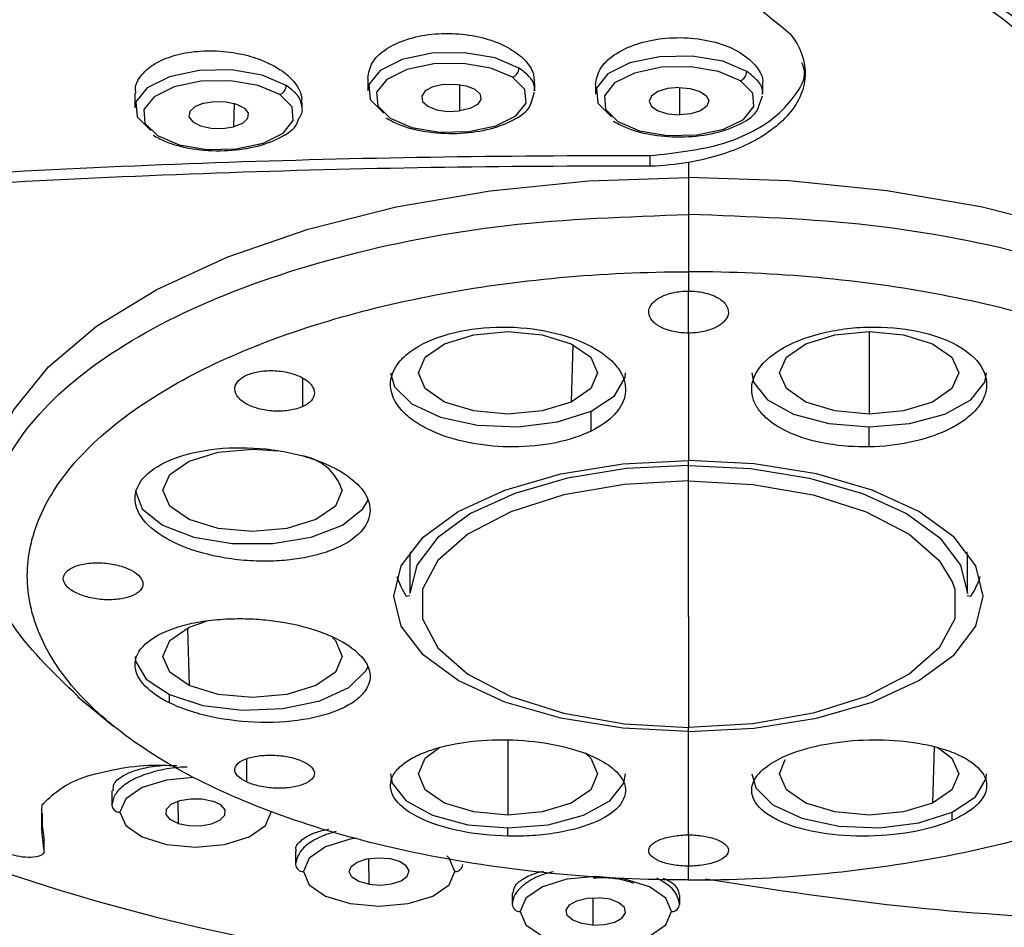
# Model space of a CAD drawing. Units: millimetres. Extents: x 2 to 208, y 2 to 295.
# Drawn here: x 71 to 76, y 202 to 206 of the extents above; entities that cross this region are included whole.
import ezdxf

# ---------------------------------------------------------------- set-up
doc = ezdxf.new("R2010")
doc.units = ezdxf.units.MM

msp = doc.modelspace()

# ---------------------------------------------------------------- linework, layer by layer
at = {"color": 7, "linetype": 'Continuous', "lineweight": 25}
for p, q in [((72.5797, 206.1694), (72.5797, 206.107)), ((73.0413, 206.1378), (73.0399, 206.005)), ((73.4016, 206.0515), (73.4182, 206.0989)), ((73.4197, 206.107), (73.4197, 206.1452)), ((73.7237, 206.1371), (73.7237, 206.0899)), ((74.1454, 206.1234), (74.1453, 205.9854)), ((74.5637, 206.0897), (74.5637, 206.1361)), ((71.4108, 206.0947), (71.4108, 206.0202)), ((72.2508, 206.0202), (72.2508, 206.0477)), ((74.5456, 206.0344), (74.562, 206.0812)), ((71.9089, 206.0436), (71.9065, 205.9251)), ((73.9983, 205.7274), (73.9983, 205.7808)), ((74.1911, 205.6701), (74.1911, 205.4849)), ((74.1911, 205.4849), (74.1911, 205.1972)), ((74.1911, 204.8893), (74.1911, 205.1005)), ((75.098, 204.8964), (75.098, 204.4824)), ((73.6105, 204.8319), (73.6023, 204.543)), ((72.2536, 204.5201), (72.2536, 204.6631)), ((73.7013, 204.3971), (73.7013, 204.4975)), ((75.098, 204.3176), (75.098, 204.418)), ((74.1911, 204.2247), (74.1911, 204.2491)), ((74.1911, 204.147), (74.1911, 204.2247)), ((74.1911, 203.4656), (74.1911, 204.147)), ((72.7923, 203.7908), (72.7911, 203.7636)), ((75.5911, 203.7636), (75.5898, 203.7908)), ((72.7911, 203.7636), (72.7911, 203.5807)), ((75.5911, 203.5807), (75.5911, 203.7636)), ((72.7734, 203.5681), (72.7912, 203.5715)), ((75.5909, 203.5715), (75.6088, 203.5681)), ((74.1911, 203.4656), (74.1911, 202.9084)), ((71.6751, 203.4074), (71.6833, 203.1185)), ((71.1215, 203.0634), (71.3035, 202.9152)), ((71.5843, 203.0316), (71.5843, 203.0729)), ((74.1911, 202.9366), (74.1911, 202.9042)), ((74.1911, 202.8874), (74.1911, 202.9084)), ((73.2841, 202.8459), (73.2841, 202.4677)), ((75.4242, 202.8094), (75.4162, 202.5284)), ((71.9708, 202.7502), (71.9708, 202.6345)), ((71.2955, 202.5891), (71.2955, 202.5177)), ((71.6261, 202.5376), (71.6287, 202.4259)), ((75.5152, 202.4416), (75.5152, 202.4828)), ((73.2841, 202.3621), (73.2841, 202.4033)), ((70.9553, 202.2868), (70.9553, 202.3406)), ((70.9555, 202.2848), (70.9555, 202.3406)), ((74.1911, 202.3683), (74.1911, 202.2114)), ((72.2173, 202.2861), (72.2173, 202.2202)), ((72.583, 202.249), (72.5848, 202.12)), ((73.3057, 202.0755), (73.3057, 202.0194)), ((73.7102, 202.0525), (73.7107, 201.9152)), ((74.1457, 202.0659), (74.1457, 202.0194))]:
    msp.add_line(p, q, dxfattribs=at)
at = {"color": 7, "linetype": 'Continuous', "lineweight": 25, "flags": 128}
for points in [[(73.3395, 206.2206), (73.2191, 206.2718), (73.0654, 206.2979), (72.9016, 206.2949), (72.7528, 206.2634), (72.6416, 206.208), (72.5848, 206.1373), (72.5913, 206.0619), (72.6599, 205.9935)], [(74.4834, 206.2035), (74.3631, 206.2546), (74.2094, 206.2807), (74.0456, 206.2778), (73.8968, 206.2462), (73.7855, 206.1909), (73.7288, 206.1201), (73.7353, 206.0448), (73.8039, 205.9763)], [(72.1706, 206.1337), (72.0503, 206.1849), (71.8965, 206.211), (71.7328, 206.208), (71.584, 206.1765), (71.4727, 206.1211), (71.416, 206.0504), (71.4224, 205.975), (71.491, 205.9066)], [(73.3071, 206.1743), (73.1982, 206.2206), (73.0591, 206.2442), (72.911, 206.2415), (72.7763, 206.213), (72.6757, 206.1629), (72.6243, 206.0989), (72.6302, 206.0307), (72.6922, 205.9688)], [(74.4511, 206.1571), (74.3422, 206.2034), (74.2031, 206.2271), (74.0549, 206.2244), (73.9203, 206.1958), (73.8197, 206.1457), (73.7683, 206.0817), (73.7742, 206.0136), (73.8362, 205.9516)], [(72.1383, 206.0874), (72.0294, 206.1337), (71.8903, 206.1573), (71.7421, 206.1546), (71.6075, 206.1261), (71.5068, 206.076), (71.4555, 206.012), (71.4613, 205.9438), (71.5234, 205.8819)], [(72.6922, 205.9688), (72.8011, 205.9225), (72.9402, 205.8989), (73.0884, 205.9015), (73.223, 205.9301), (73.3237, 205.9802), (73.375, 206.0442), (73.3692, 206.1123), (73.3071, 206.1743)], [(73.8362, 205.9516), (73.9451, 205.9053), (74.0842, 205.8817), (74.2324, 205.8844), (74.367, 205.913), (74.4677, 205.963), (74.519, 206.027), (74.5132, 206.0952), (74.4511, 206.1571)], [(72.9595, 206.138), (72.9072, 206.1259), (72.8691, 206.1055), (72.8508, 206.0799), (72.8552, 206.053), (72.8815, 206.029), (72.9259, 206.0114), (72.9815, 206.003), (73.0399, 206.005)], [(72.9595, 206.138), (73.0178, 206.14), (73.0734, 206.1316), (73.1178, 206.1141), (73.1442, 206.09), (73.1486, 206.0632), (73.1303, 206.0376), (73.0921, 206.0172), (73.0399, 206.005)], [(74.142, 206.1234), (74.0847, 206.1178), (74.0364, 206.1026), (74.0044, 206.0801), (73.9937, 206.0536), (74.0057, 206.0273), (74.0388, 206.0051), (74.0878, 205.9903), (74.1453, 205.9854)], [(74.142, 206.1234), (74.1995, 206.1184), (74.2485, 206.1037), (74.2816, 206.0815), (74.2936, 206.0552), (74.2829, 206.0287), (74.2509, 206.0061), (74.2026, 205.9909), (74.1453, 205.9854)], [(71.5234, 205.8819), (71.6323, 205.8356), (71.7714, 205.812), (71.9195, 205.8147), (72.0542, 205.8432), (72.1548, 205.8933), (72.2062, 205.9573), (72.2003, 206.0254), (72.1383, 206.0874)], [(71.7552, 206.0442), (71.8105, 206.053), (71.8689, 206.0514), (71.9215, 206.0396), (71.9604, 206.0194), (71.9795, 205.994), (71.9759, 205.9671), (71.9503, 205.9429), (71.9065, 205.9251)], [(71.7552, 206.0442), (71.7114, 206.0264), (71.6858, 206.0022), (71.6822, 205.9753), (71.7013, 205.9498), (71.7401, 205.9297), (71.7928, 205.9179), (71.8512, 205.9163), (71.9065, 205.9251)], [(70.6575, 204.0148), (70.657, 204.0442), (70.6929, 204.2756), (70.8001, 204.5023), (70.9763, 204.7196), (71.218, 204.9232), (71.5202, 205.1089), (71.8767, 205.273), (72.2804, 205.412), (72.723, 205.5231), (73.1954, 205.6042), (73.6881, 205.6535), (74.1911, 205.6701)], [(77.7246, 204.0148), (77.7252, 204.0442), (77.6892, 204.2756), (77.582, 204.5023), (77.4058, 204.7196), (77.1642, 204.9232), (76.862, 205.1089), (76.5054, 205.273), (76.1018, 205.412), (75.6592, 205.5231), (75.1868, 205.6042), (74.694, 205.6535), (74.1911, 205.6701)], [(72.9659, 204.8358), (73.1119, 204.8807), (73.2841, 204.8964), (73.4563, 204.8807), (73.6023, 204.8358), (73.6999, 204.7686), (73.7341, 204.6894), (73.6999, 204.6102), (73.6023, 204.543)], [(75.098, 204.4824), (74.9258, 204.4981), (74.7798, 204.543), (74.6823, 204.6102), (74.648, 204.6894), (74.6823, 204.7686), (74.7798, 204.8358), (74.9258, 204.8807), (75.098, 204.8964)], [(75.098, 204.8964), (75.2702, 204.8807), (75.4162, 204.8358), (75.5138, 204.7686), (75.548, 204.6894), (75.5138, 204.6102), (75.4162, 204.543), (75.2702, 204.4981), (75.098, 204.4824)], [(73.6023, 204.543), (73.4563, 204.4981), (73.2841, 204.4824), (73.1119, 204.4981), (72.9659, 204.543), (72.8684, 204.6102), (72.8341, 204.6894), (72.8684, 204.7686), (72.9659, 204.8358)], [(72.6941, 204.6894), (72.7142, 204.6191), (72.8008, 204.5337), (72.9457, 204.4671), (73.1314, 204.4272), (73.3355, 204.419), (73.5335, 204.4434), (73.7013, 204.4975)], [(73.7013, 204.4975), (73.8188, 204.5747), (73.8719, 204.6657), (73.8741, 204.6894)], [(74.508, 204.6894), (74.517, 204.6423), (74.5871, 204.5537), (74.7188, 204.4815), (74.8962, 204.4343), (75.098, 204.418)], [(75.098, 204.418), (75.2998, 204.4343), (75.4773, 204.4815), (75.609, 204.5537), (75.6791, 204.6423), (75.688, 204.6894)], [(71.5515, 204.0993), (71.5857, 204.1785), (71.6833, 204.2457), (71.8293, 204.2906), (72.0015, 204.3063), (72.1322, 204.2974)], [(74.1911, 202.8874), (73.8617, 202.9045), (73.5489, 202.9548), (73.2683, 203.0359), (73.034, 203.1438), (72.8576, 203.2729), (72.7482, 203.4168), (72.7111, 203.5683), (72.7482, 203.7198), (72.8576, 203.8637), (73.034, 203.9928), (73.2683, 204.1006), (73.5489, 204.1817), (73.8617, 204.2321), (74.1911, 204.2491)], [(74.1911, 204.2247), (73.8795, 204.2086), (73.5836, 204.1609), (73.3182, 204.0842), (73.0965, 203.9822), (72.9297, 203.8601), (72.8262, 203.724), (72.7911, 203.5807)], [(74.1911, 202.8874), (74.5204, 202.9045), (74.8332, 202.9548), (75.1138, 203.0359), (75.3482, 203.1438), (75.5245, 203.2729), (75.634, 203.4168), (75.6711, 203.5683), (75.634, 203.7198), (75.5245, 203.8637), (75.3482, 203.9928), (75.1138, 204.1006), (74.8332, 204.1817), (74.5204, 204.2321), (74.1911, 204.2491)], [(74.1911, 204.2247), (74.5026, 204.2086), (74.7985, 204.1609), (75.064, 204.0842), (75.2856, 203.9822), (75.4524, 203.8601), (75.556, 203.724), (75.5911, 203.5807)], [(74.1911, 204.147), (73.8689, 204.129), (73.5655, 204.0761), (73.2984, 203.9912), (73.0832, 203.8795), (72.9323, 203.7473), (72.8547, 203.6023), (72.8547, 203.453), (72.9323, 203.3081), (73.0832, 203.1759), (73.2984, 203.0641), (73.5655, 202.9793), (73.8689, 202.9264), (74.1911, 202.9084)], [(74.1911, 204.147), (74.5132, 204.129), (74.8167, 204.0761), (75.0838, 203.9912), (75.299, 203.8795), (75.4498, 203.7473), (75.5152, 203.6393)], [(71.4115, 204.0993), (71.4471, 204.0065), (71.5495, 203.9249), (71.7065, 203.8643), (71.899, 203.832), (72.1039, 203.832), (72.2965, 203.8643), (72.4534, 203.9249), (72.5559, 204.0065), (72.5814, 204.0495)], [(72.4515, 204.0993), (72.4172, 204.0201), (72.3197, 203.9529), (72.1737, 203.9081), (72.0015, 203.8923), (71.8293, 203.9081), (71.6833, 203.9529), (71.5857, 204.0201), (71.5515, 204.0993)], [(75.5152, 203.6393), (75.5275, 203.6023), (75.5275, 203.453), (75.4498, 203.3081), (75.299, 203.1759), (75.0838, 203.0641), (74.8167, 202.9793), (74.5132, 202.9264), (74.1911, 202.9084)], [(71.6833, 203.1185), (71.5857, 203.1856), (71.5515, 203.2648), (71.5857, 203.3441), (71.6833, 203.4112), (71.7704, 203.4425)], [(72.4025, 203.3588), (72.4172, 203.3441), (72.4515, 203.2648), (72.4172, 203.1856), (72.3197, 203.1185), (72.1737, 203.0736), (72.0015, 203.0578), (71.8293, 203.0736), (71.6833, 203.1185)], [(71.4115, 203.2648), (71.4137, 203.2412), (71.4668, 203.1501), (71.5843, 203.0729)], [(71.5843, 203.0729), (71.7521, 203.0188), (71.9501, 202.9944), (72.1542, 203.0027), (72.3399, 203.0425), (72.4848, 203.1092), (72.5714, 203.1946), (72.5818, 203.2158)], [(73.2841, 202.4677), (73.1119, 202.4835), (72.9659, 202.5284), (72.8684, 202.5955), (72.8341, 202.6748), (72.8684, 202.754), (72.9427, 202.8096)], [(75.4431, 202.8076), (75.5138, 202.754), (75.548, 202.6748), (75.5138, 202.5955), (75.4162, 202.5284)], [(73.6712, 202.7804), (73.6999, 202.754), (73.7341, 202.6748), (73.6999, 202.5955), (73.6023, 202.5284), (73.4563, 202.4835), (73.2841, 202.4677)], [(75.4162, 202.5284), (75.2702, 202.4835), (75.098, 202.4677), (74.9258, 202.4835), (74.7798, 202.5284), (74.6823, 202.5955), (74.648, 202.6748), (74.6763, 202.747)], [(71.7039, 202.6569), (71.5701, 202.6437), (71.4468, 202.6058), (71.3644, 202.5491), (71.3355, 202.4822)], [(72.6941, 202.6748), (72.7031, 202.6276), (72.7732, 202.5391), (72.9049, 202.4668), (73.0823, 202.4197), (73.2841, 202.4033)], [(73.2841, 202.4033), (73.4859, 202.4197), (73.6634, 202.4668), (73.7951, 202.5391), (73.8652, 202.6276), (73.8741, 202.6748)], [(74.508, 202.6748), (74.5281, 202.6045), (74.6147, 202.5191), (74.7596, 202.4524), (74.9453, 202.4126), (75.1495, 202.4044), (75.3474, 202.4288), (75.5152, 202.4828)], [(75.5152, 202.4828), (75.6328, 202.5601), (75.6858, 202.6511), (75.688, 202.6748)], [(71.6287, 202.4259), (71.5885, 202.4455), (71.5676, 202.4706), (71.5693, 202.4975), (71.5932, 202.5221), (71.6357, 202.5406), (71.6904, 202.5502), (71.7489, 202.5494), (71.8023, 202.5384)], [(71.6287, 202.4259), (71.6821, 202.4149), (71.7406, 202.4141), (71.7953, 202.4237), (71.8378, 202.4422), (71.8618, 202.4668), (71.8634, 202.4937), (71.8425, 202.5189), (71.8023, 202.5384)], [(71.3355, 202.4822), (71.3644, 202.4153), (71.4468, 202.3586), (71.5701, 202.3207), (71.7155, 202.3074), (71.8609, 202.3207), (71.9842, 202.3586), (72.0666, 202.4153), (72.0955, 202.4822)], [(72.5238, 202.3515), (72.4919, 202.3462), (72.3686, 202.3083), (72.2862, 202.2516), (72.2573, 202.1847)], [(72.5848, 202.12), (72.5351, 202.1342), (72.5008, 202.156), (72.4874, 202.1822), (72.4967, 202.2088), (72.5275, 202.2317), (72.575, 202.2474), (72.6319, 202.2536), (72.6897, 202.2493)], [(72.5848, 202.12), (72.6426, 202.1157), (72.6996, 202.1219), (72.7471, 202.1376), (72.7778, 202.1605), (72.7872, 202.1871), (72.7737, 202.2133), (72.7395, 202.2352), (72.6897, 202.2493)], [(73.0173, 202.1847), (72.9883, 202.2516), (72.9768, 202.2631)], [(72.2573, 202.1847), (72.2862, 202.1178), (72.3686, 202.061), (72.4919, 202.0231), (72.6373, 202.0098), (72.7827, 202.0231), (72.906, 202.061), (72.9883, 202.1178), (73.0173, 202.1847)], [(74.1057, 201.9839), (74.0767, 202.0508), (73.9944, 202.1075), (73.8711, 202.1454), (73.7257, 202.1587), (73.5802, 202.1454), (73.457, 202.1075), (73.3746, 202.0508), (73.3457, 201.9839)], [(73.7107, 201.9152), (73.6548, 201.9231), (73.6096, 201.9402), (73.5821, 201.9639), (73.5764, 201.9907), (73.5935, 202.0165), (73.6307, 202.0373), (73.6823, 202.0499), (73.7406, 202.0525)], [(73.7107, 201.9152), (73.769, 201.9178), (73.8206, 201.9305), (73.8578, 201.9512), (73.8749, 201.977), (73.8693, 202.0038), (73.8417, 202.0276), (73.7966, 202.0447), (73.7406, 202.0525)], [(73.3457, 201.9839), (73.3746, 201.917), (73.457, 201.8603), (73.5802, 201.8224), (73.7257, 201.809), (73.8711, 201.8224), (73.9944, 201.8603), (74.0767, 201.917), (74.1057, 201.9839)]]:
    msp.add_lwpolyline(points, dxfattribs=at)
at = {"color": 7, "linetype": 'Continuous', "lineweight": 25}
for centre, radius, start, end in [((73.2884, 206.2218), 0.051, 291.4467, 358.6885), ((74.4324, 206.2046), 0.051, 291.4467, 358.6885), ((72.1196, 206.1349), 0.051, 291.4467, 358.6885), ((72.208, 204.0205), 0.2559, 17.9308, 82.2257), ((73.0986, 203.7846), 0.3906, 197.6824, 213.6474), ((75.2836, 203.7846), 0.3906, 326.3526, 342.3176), ((73.9433, 211.5801), 9.9254, 245.13703, 271.43075), ((71.3334, 202.5201), 0.038, 183.6003, 273.1962), ((72.2552, 202.2226), 0.038, 183.6003, 273.1962), ((73.0194, 202.2226), 0.038, 266.8038, 356.3997), ((73.3435, 202.0218), 0.038, 183.6003, 273.1962), ((74.1078, 202.0218), 0.038, 266.8038, 356.3997)]:
    msp.add_arc(centre, radius, start, end, dxfattribs=at)
for points, knots in [([(75.9431, 211.0527), (75.4576, 211.0795), (74.4864, 211.133), (73.0167, 211.1015), (71.5691, 210.9884), (70.1659, 210.7876), (68.8316, 210.5047), (67.5891, 210.144), (66.4595, 209.7118), (65.4621, 209.2155), (64.6142, 208.6635), (63.9301, 208.0653), (63.4216, 207.4312), (63.0973, 206.772), (62.9629, 206.0989), (63.0206, 205.4235), (63.2694, 204.7574), (63.705, 204.1118), (64.3205, 203.4982), (65.103, 202.9256), (66.0482, 202.4096), (66.8857, 202.0354), (67.4408, 201.8608), (67.5925, 201.8131)], [0, 0, 0, 0, 0.0490775, 0.0981549, 0.1472324, 0.1963099, 0.2453873, 0.2944648, 0.3435422, 0.3926197, 0.4416972, 0.4907746, 0.5398521, 0.5889296, 0.638007, 0.6870845, 0.736162, 0.7852394, 0.8343169, 0.8833944, 0.9324718, 0.9815493, 1, 1, 1, 1]), ([(75.1234, 207.1269), (74.7347, 207.1449), (73.9572, 207.1809), (72.7903, 207.1009), (71.6799, 206.9252), (70.6653, 206.6513), (69.7863, 206.292), (69.0766, 205.8607), (68.5635, 205.374), (68.2663, 204.8504), (68.1982, 204.3108), (68.355, 203.7733), (68.7564, 203.2684), (69.1193, 202.9357), (69.3888, 202.7971), (69.3986, 202.7921)], [0, 0, 0, 0, 0.083073, 0.166145, 0.249218, 0.332291, 0.415363, 0.498436, 0.581508, 0.664581, 0.747654, 0.830726, 0.913799, 0.996872, 1, 1, 1, 1]), ([(75.1234, 207.1269), (75.5052, 207.0888), (76.2688, 207.0125), (77.3248, 206.7705), (78.2629, 206.4456), (79.0439, 206.0408), (79.6385, 205.5742), (80.024, 205.063), (80.1841, 204.5274), (80.1187, 203.9861), (79.8074, 203.4675), (79.4805, 203.1085), (79.21, 202.9476), (79.1779, 202.9286)], [0, 0, 0, 0, 0.098673, 0.197345, 0.296018, 0.39469, 0.493363, 0.592035, 0.690708, 0.78938, 0.888053, 0.986725, 1, 1, 1, 1]), ([(75.4414, 206.7644), (75.5836, 206.6611), (75.7143, 206.5626), (75.9569, 206.3736), (76.0691, 206.2829), (76.3856, 206.0184), (76.5703, 205.8519), (76.9088, 205.5241), (77.0626, 205.3627), (77.3465, 205.037), (77.4761, 204.873), (77.5919, 204.7085)], [0, 0, 0, 0, 0.125, 0.125, 0.25, 0.25, 0.5, 0.5, 0.75, 0.75, 1, 1, 1, 1]), ([(77.5919, 204.6551), (77.4763, 204.8193), (77.3467, 204.9832), (77.0633, 205.3085), (76.9098, 205.4697), (76.5716, 205.7972), (76.387, 205.9636), (76.0704, 206.2283), (75.958, 206.3191), (75.715, 206.5084), (75.584, 206.6071), (75.4414, 206.7107)], [0, 0, 0, 0, 0.25, 0.25, 0.5, 0.5, 0.75, 0.75, 0.875, 0.875, 1, 1, 1, 1]), ([(72.5802, 206.1694), (72.5848, 206.1966), (72.5934, 206.2473), (72.6613, 206.3137), (72.7579, 206.3632), (72.8834, 206.3925), (73.0208, 206.3975), (73.1563, 206.3772), (73.2757, 206.334), (73.3633, 206.2724), (73.4135, 206.2064), (73.4152, 206.1635), (73.4159, 206.1451)], [0, 0, 0, 0, 0.110512, 0.205692, 0.30893, 0.411967, 0.514946, 0.618009, 0.722398, 0.826104, 0.925417, 1, 1, 1, 1]), ([(74.7014, 206.3934), (74.7545, 206.3269), (74.7806, 206.2537), (74.7749, 206.1448), (74.7654, 206.1084), (74.7336, 206.0401), (74.7112, 206.008), (74.6582, 205.9498), (74.6275, 205.9236), (74.5591, 205.8756), (74.5211, 205.8539), (74.3972, 205.7956), (74.3001, 205.7653), (74.1911, 205.7466)], [0, 0, 0, 0, 0.25, 0.25, 0.375, 0.375, 0.5, 0.5, 0.625, 0.625, 0.75, 0.75, 1, 1, 1, 1]), ([(73.7239, 206.137), (73.7285, 206.1636), (73.7376, 206.2174), (73.8126, 206.29), (73.9235, 206.344), (74.0601, 206.3734), (74.205, 206.3755), (74.3413, 206.3503), (74.4592, 206.2998), (74.5358, 206.2304), (74.5688, 206.1706), (74.5617, 206.1401), (74.5609, 206.1363)], [0, 0, 0, 0, 0.107733, 0.217994, 0.331383, 0.436891, 0.54493, 0.655068, 0.757507, 0.874886, 0.984266, 1, 1, 1, 1]), ([(71.4158, 206.0949), (71.4144, 206.1029), (71.4089, 206.1325), (71.435, 206.1775), (71.4854, 206.2302), (71.5648, 206.273), (71.6765, 206.3026), (71.8051, 206.3111), (71.9323, 206.2971), (72.0539, 206.2618), (72.164, 206.2037), (72.2236, 206.1404), (72.2426, 206.0951), (72.2501, 206.0711), (72.2476, 206.0569), (72.246, 206.0478)], [0, 0, 0, 0, 0.032628, 0.120832, 0.190119, 0.284733, 0.381055, 0.479219, 0.579355, 0.667598, 0.776162, 0.902933, 0.941083, 0.962167, 1, 1, 1, 1]), ([(73.9983, 205.7808), (74.1251, 205.7947), (74.3754, 205.8221), (74.618, 205.9539), (74.7307, 206.0858), (74.7871, 206.1782), (74.7661, 206.2328), (74.7606, 206.2472)], [0, 0, 0, 0, 0.305699, 0.603564, 0.765145, 0.937949, 1, 1, 1, 1]), ([(73.4165, 206.107), (73.417, 206.1155), (73.4184, 206.14), (73.3939, 206.1798), (73.3576, 206.207), (73.3395, 206.2206)], [0, 0, 0, 0, 0.210376, 0.605188, 1, 1, 1, 1]), ([(74.5606, 206.0898), (74.5615, 206.0943), (74.5659, 206.1167), (74.5431, 206.1572), (74.5033, 206.1881), (74.4834, 206.2035)], [0, 0, 0, 0, 0.113734, 0.556866, 1, 1, 1, 1]), ([(72.2501, 206.0201), (72.248, 206.0366), (72.2431, 206.0773), (72.1977, 206.1126), (72.1706, 206.1337)], [0, 0, 0, 0, 0.40384, 1, 1, 1, 1]), ([(72.6708, 205.9705), (72.6898, 205.9599), (72.7447, 205.9295), (72.8664, 205.8977), (73.0265, 205.8878), (73.1838, 205.9071), (73.3119, 205.9549), (73.3877, 206.005), (73.3995, 206.0445), (73.4016, 206.0515)], [0, 0, 0, 0, 0.092375, 0.266493, 0.439254, 0.609627, 0.781834, 0.961293, 1, 1, 1, 1]), ([(72.2328, 205.9646), (72.244, 205.9817), (72.256, 206), (72.25, 206.0186), (72.2496, 206.0199)], [0, 0, 0, 0, 0.929996, 1, 1, 1, 1]), ([(73.8148, 205.9534), (73.8338, 205.9428), (73.8887, 205.9123), (74.0104, 205.8806), (74.1705, 205.8706), (74.3278, 205.89), (74.4559, 205.9378), (74.5317, 205.9879), (74.5435, 206.0274), (74.5456, 206.0344)], [0, 0, 0, 0, 0.092375, 0.266493, 0.439254, 0.609627, 0.781834, 0.961293, 1, 1, 1, 1]), ([(71.502, 205.8836), (71.521, 205.873), (71.5758, 205.8426), (71.6975, 205.8108), (71.8577, 205.8009), (72.015, 205.8202), (72.1431, 205.868), (72.2189, 205.9181), (72.2307, 205.9576), (72.2328, 205.9646)], [0, 0, 0, 0, 0.092375, 0.266493, 0.439254, 0.609627, 0.781834, 0.961293, 1, 1, 1, 1]), ([(69.5054, 205.6162), (69.7218, 205.6328), (69.9299, 205.6475), (70.3316, 205.6738), (70.5255, 205.6855), (71.0944, 205.7169), (71.4563, 205.7331), (72.1748, 205.7586), (72.5317, 205.7678), (73.2575, 205.7796), (73.6258, 205.782), (73.9983, 205.7808)], [0, 0, 0, 0, 0.125, 0.125, 0.25, 0.25, 0.5, 0.5, 0.75, 0.75, 1, 1, 1, 1]), ([(73.9983, 205.7274), (73.627, 205.7286), (73.2591, 205.7262), (72.535, 205.7145), (72.1788, 205.7052), (71.4611, 205.6798), (71.0993, 205.6636), (70.5295, 205.6321), (70.335, 205.6204), (69.9321, 205.5939), (69.7231, 205.5791), (69.5054, 205.5624)], [0, 0, 0, 0, 0.25, 0.25, 0.5, 0.5, 0.75, 0.75, 0.875, 0.875, 1, 1, 1, 1]), ([(71.126, 203.063), (70.9966, 203.1872), (70.7338, 203.4395), (70.6263, 203.8629), (70.7444, 204.2872), (71.1017, 204.6831), (71.6684, 205.023), (72.4073, 205.2827), (73.2677, 205.4525), (73.8833, 205.4741), (74.1911, 205.4849)], [0, 0, 0, 0, 0.121692, 0.247159, 0.372626, 0.498109, 0.623579, 0.749045, 0.874523, 1, 1, 1, 1]), ([(77.2562, 203.063), (77.3855, 203.1872), (77.6483, 203.4395), (77.7558, 203.8629), (77.6377, 204.2872), (77.2804, 204.6831), (76.7137, 205.023), (75.9748, 205.2827), (75.1144, 205.4525), (74.4989, 205.4741), (74.1911, 205.4849)], [0, 0, 0, 0, 0.1216916, 0.2471587, 0.3726259, 0.4981089, 0.6235794, 0.7490449, 0.8745235, 1, 1, 1, 1]), ([(74.1911, 202.1418), (73.9744, 202.1418), (73.7566, 202.1516), (73.3296, 202.1907), (73.1211, 202.2198), (72.7209, 202.2961), (72.5282, 202.3435), (72.1642, 202.4553), (71.9957, 202.519), (71.69, 202.6596), (71.5517, 202.7371), (71.3087, 202.9044), (71.2059, 202.993), (71.0404, 203.1768), (70.977, 203.2728), (70.8917, 203.4701), (70.8703, 203.57), (70.8703, 203.769), (70.8917, 203.8688), (70.977, 204.0662), (71.0404, 204.1622), (71.2059, 204.346), (71.3087, 204.4345), (71.5517, 204.6018), (71.69, 204.6794), (71.9957, 204.82), (72.1642, 204.8836), (72.5282, 204.9955), (72.7209, 205.0429), (73.1211, 205.1192), (73.3296, 205.1483), (73.7566, 205.1873), (73.9744, 205.1972), (74.1911, 205.1972)], [0, 0, 0, 0, 0.0625, 0.0625, 0.125, 0.125, 0.1875, 0.1875, 0.25, 0.25, 0.3125, 0.3125, 0.375, 0.375, 0.4375, 0.4375, 0.5, 0.5, 0.5625, 0.5625, 0.625, 0.625, 0.6875, 0.6875, 0.75, 0.75, 0.8125, 0.8125, 0.875, 0.875, 0.9375, 0.9375, 1, 1, 1, 1]), ([(74.1911, 202.1418), (74.4078, 202.1418), (74.6256, 202.1516), (75.0525, 202.1907), (75.261, 202.2198), (75.6612, 202.2961), (75.8539, 202.3435), (76.2179, 202.4553), (76.3865, 202.519), (76.6921, 202.6596), (76.8305, 202.7371), (77.0735, 202.9044), (77.1763, 202.993), (77.3418, 203.1768), (77.4051, 203.2728), (77.4904, 203.4701), (77.5118, 203.57), (77.5118, 203.769), (77.4904, 203.8688), (77.4051, 204.0662), (77.3418, 204.1622), (77.1763, 204.346), (77.0735, 204.4345), (76.8305, 204.6018), (76.6921, 204.6794), (76.3865, 204.82), (76.2179, 204.8836), (75.8539, 204.9955), (75.6612, 205.0429), (75.261, 205.1192), (75.0525, 205.1483), (74.6256, 205.1873), (74.4078, 205.1972), (74.1911, 205.1972)], [0, 0, 0, 0, 0.0625, 0.0625, 0.125, 0.125, 0.1875, 0.1875, 0.25, 0.25, 0.3125, 0.3125, 0.375, 0.375, 0.4375, 0.4375, 0.5, 0.5, 0.5625, 0.5625, 0.625, 0.625, 0.6875, 0.6875, 0.75, 0.75, 0.8125, 0.8125, 0.875, 0.875, 0.9375, 0.9375, 1, 1, 1, 1]), ([(74.1911, 204.8893), (74.1648, 204.8893), (74.1387, 204.8921), (74.0914, 204.9024), (74.0697, 204.91), (74.0337, 204.9284), (74.019, 204.9395), (73.9982, 204.964), (73.992, 204.9777), (73.9904, 205.0056), (73.995, 205.02), (74.0143, 205.0462), (74.0291, 205.0584), (74.0661, 205.0785), (74.0888, 205.0867), (74.1377, 205.0976), (74.1646, 205.1005), (74.1911, 205.1005)], [0, 0, 0, 0, 0.125, 0.125, 0.25, 0.25, 0.375, 0.375, 0.5, 0.5, 0.625, 0.625, 0.75, 0.75, 0.875, 0.875, 1, 1, 1, 1]), ([(74.1911, 205.1005), (74.2176, 205.1005), (74.2444, 205.0976), (74.2934, 205.0867), (74.316, 205.0785), (74.353, 205.0584), (74.3679, 205.0462), (74.3872, 205.02), (74.3918, 205.0056), (74.3902, 204.9777), (74.384, 204.964), (74.3632, 204.9395), (74.3484, 204.9284), (74.3125, 204.91), (74.2907, 204.9024), (74.2434, 204.8921), (74.2173, 204.8893), (74.1911, 204.8893)], [0, 0, 0, 0, 0.125, 0.125, 0.25, 0.25, 0.375, 0.375, 0.5, 0.5, 0.625, 0.625, 0.75, 0.75, 0.875, 0.875, 1, 1, 1, 1]), ([(72.8669, 204.84), (72.9254, 204.8687), (72.9963, 204.8906), (73.1508, 204.9176), (73.2343, 204.9225), (73.3994, 204.9143), (73.481, 204.9013), (73.6282, 204.8595), (73.6937, 204.8307), (73.7711, 204.7796), (73.7936, 204.7612), (73.8307, 204.7225), (73.8451, 204.7022), (73.8652, 204.6623), (73.8708, 204.643), (73.8752, 204.6062), (73.8741, 204.5888), (73.8627, 204.5386), (73.8451, 204.5081), (73.7903, 204.4501), (73.7528, 204.4223), (73.7013, 204.3971)], [0, 0, 0, 0, 0.125, 0.125, 0.25, 0.25, 0.375, 0.375, 0.5, 0.5, 0.5625, 0.5625, 0.625, 0.625, 0.6875, 0.6875, 0.75, 0.75, 0.875, 0.875, 1, 1, 1, 1]), ([(75.098, 204.3176), (75.0297, 204.3162), (74.9571, 204.3211), (74.821, 204.3446), (74.7582, 204.363), (74.6537, 204.4082), (74.612, 204.4344), (74.5635, 204.4789), (74.5497, 204.4946), (74.5273, 204.5283), (74.5185, 204.5466), (74.5081, 204.5858), (74.5066, 204.6065), (74.5125, 204.6489), (74.5201, 204.6707), (74.556, 204.7337), (74.5971, 204.7728), (74.7076, 204.8401), (74.7766, 204.8678), (74.8917, 204.897), (74.9316, 204.9046), (75.0139, 204.9155), (75.0561, 204.9187), (75.098, 204.9195)], [0, 0, 0, 0, 0.125, 0.125, 0.25, 0.25, 0.375, 0.375, 0.4375, 0.4375, 0.5, 0.5, 0.5625, 0.5625, 0.625, 0.625, 0.75, 0.75, 0.875, 0.875, 0.9375, 0.9375, 1, 1, 1, 1]), ([(75.098, 204.9195), (75.1807, 204.9213), (75.2633, 204.914), (75.4144, 204.8827), (75.4826, 204.8587), (75.5929, 204.7981), (75.6349, 204.7615), (75.6853, 204.682), (75.6936, 204.6391), (75.6797, 204.5759), (75.6707, 204.555), (75.6444, 204.5142), (75.6269, 204.4945), (75.5864, 204.4585), (75.5637, 204.4424), (75.516, 204.414), (75.4909, 204.4015), (75.4131, 204.3684), (75.3578, 204.3517), (75.237, 204.3271), (75.1708, 204.3191), (75.098, 204.3176)], [0, 0, 0, 0, 0.125, 0.125, 0.25, 0.25, 0.375, 0.375, 0.5, 0.5, 0.5625, 0.5625, 0.625, 0.625, 0.6875, 0.6875, 0.75, 0.75, 0.875, 0.875, 1, 1, 1, 1]), ([(73.7013, 204.3971), (73.6526, 204.3733), (73.5914, 204.3525), (73.456, 204.3247), (73.3831, 204.3177), (73.2421, 204.3171), (73.1742, 204.3232), (73.0455, 204.3461), (72.9837, 204.3628), (72.8934, 204.4002), (72.8639, 204.4149), (72.8102, 204.4478), (72.786, 204.4661), (72.7257, 204.5239), (72.7015, 204.5665), (72.6897, 204.6525), (72.702, 204.6957), (72.7463, 204.7552), (72.7651, 204.774), (72.8107, 204.8092), (72.8373, 204.8255), (72.8669, 204.84)], [0, 0, 0, 0, 0.125, 0.125, 0.25, 0.25, 0.375, 0.375, 0.5, 0.5, 0.5625, 0.5625, 0.625, 0.625, 0.75, 0.75, 0.875, 0.875, 0.9375, 0.9375, 1, 1, 1, 1]), ([(72.2536, 204.5201), (72.2351, 204.5116), (72.2129, 204.5052), (72.1657, 204.4974), (72.1402, 204.496), (72.0901, 204.498), (72.0648, 204.5015), (72.0173, 204.5129), (71.9944, 204.5212), (71.956, 204.5414), (71.9399, 204.5536), (71.9184, 204.5794), (71.9126, 204.5933), (71.9118, 204.6204), (71.9169, 204.6338), (71.9368, 204.6579), (71.952, 204.6688), (71.9708, 204.6774)], [0, 0, 0, 0, 0.125, 0.125, 0.25, 0.25, 0.375, 0.375, 0.5, 0.5, 0.625, 0.625, 0.75, 0.75, 0.875, 0.875, 1, 1, 1, 1]), ([(71.9708, 204.6774), (71.9895, 204.686), (72.0123, 204.6926), (72.0616, 204.7004), (72.0885, 204.7017), (72.1416, 204.6987), (72.1685, 204.6945), (72.2172, 204.6812), (72.2398, 204.672), (72.2759, 204.6507), (72.29, 204.6384), (72.3081, 204.6135), (72.3125, 204.6004), (72.3118, 204.575), (72.3066, 204.5623), (72.2869, 204.5393), (72.2721, 204.5287), (72.2536, 204.5201)], [0, 0, 0, 0, 0.125, 0.125, 0.25, 0.25, 0.375, 0.375, 0.5, 0.5, 0.625, 0.625, 0.75, 0.75, 0.875, 0.875, 1, 1, 1, 1]), ([(71.4115, 204.058), (71.4115, 204.0978), (71.4291, 204.1367), (71.4966, 204.2059), (71.5465, 204.2362), (71.6697, 204.283), (71.7431, 204.2995), (71.9009, 204.3158), (71.9852, 204.3156), (72.1086, 204.3027), (72.1493, 204.2963), (72.2281, 204.2797), (72.266, 204.2694), (72.3349, 204.2465), (72.3655, 204.2341), (72.4194, 204.2085), (72.4429, 204.1952), (72.5047, 204.1547), (72.5351, 204.1266), (72.5785, 204.0664), (72.5915, 204.034), (72.5915, 203.999)], [0, 0, 0, 0, 0.125, 0.125, 0.25, 0.25, 0.375, 0.375, 0.5, 0.5, 0.5625, 0.5625, 0.625, 0.625, 0.6875, 0.6875, 0.75, 0.75, 0.875, 0.875, 1, 1, 1, 1]), ([(72.5915, 203.999), (72.5915, 203.9662), (72.579, 203.932), (72.5276, 203.8691), (72.4891, 203.841), (72.3963, 203.7953), (72.3425, 203.7777), (72.2531, 203.7588), (72.2218, 203.7538), (72.1547, 203.7463), (72.1185, 203.7439), (72.0412, 203.7428), (72.0005, 203.7441), (71.9175, 203.7511), (71.8751, 203.7569), (71.7532, 203.7803), (71.6782, 203.8038), (71.5511, 203.8633), (71.4995, 203.8991), (71.4471, 203.9571), (71.4339, 203.9769), (71.416, 204.0174), (71.4115, 204.0379), (71.4115, 204.058)], [0, 0, 0, 0, 0.125, 0.125, 0.25, 0.25, 0.375, 0.375, 0.4375, 0.4375, 0.5, 0.5, 0.5625, 0.5625, 0.625, 0.625, 0.75, 0.75, 0.875, 0.875, 0.9375, 0.9375, 1, 1, 1, 1]), ([(71.0511, 203.6559), (71.0511, 203.6681), (71.0565, 203.6801), (71.0772, 203.7012), (71.0927, 203.7106), (71.1308, 203.725), (71.1539, 203.7303), (71.2036, 203.7358), (71.2309, 203.7361), (71.2836, 203.7317), (71.3097, 203.7271), (71.3561, 203.7144), (71.3771, 203.7062), (71.412, 203.6873), (71.4264, 203.6763), (71.4458, 203.6533), (71.4511, 203.6409), (71.4511, 203.6288)], [0, 0, 0, 0, 0.125, 0.125, 0.25, 0.25, 0.375, 0.375, 0.5, 0.5, 0.625, 0.625, 0.75, 0.75, 0.875, 0.875, 1, 1, 1, 1]), ([(71.4511, 203.6288), (71.4511, 203.6168), (71.4458, 203.6051), (71.4263, 203.5846), (71.412, 203.5756), (71.377, 203.5614), (71.356, 203.5561), (71.3096, 203.5496), (71.2836, 203.5486), (71.2309, 203.5514), (71.2036, 203.5554), (71.1539, 203.5676), (71.1308, 203.576), (71.0927, 203.5956), (71.0772, 203.6071), (71.0565, 203.631), (71.0511, 203.6438), (71.0511, 203.6559)], [0, 0, 0, 0, 0.125, 0.125, 0.25, 0.25, 0.375, 0.375, 0.5, 0.5, 0.625, 0.625, 0.75, 0.75, 0.875, 0.875, 1, 1, 1, 1]), ([(71.5843, 203.0316), (71.5258, 203.0603), (71.4799, 203.0937), (71.4208, 203.1646), (71.4078, 203.2019), (71.417, 203.2739), (71.4392, 203.3086), (71.5151, 203.3695), (71.5689, 203.3955), (71.6659, 203.4247), (71.701, 203.4328), (71.7754, 203.4453), (71.8145, 203.4497), (71.8919, 203.4547), (71.9296, 203.4553), (72.0015, 203.4536), (72.0358, 203.4514), (72.1345, 203.4415), (72.1951, 203.4307), (72.3112, 203.4009), (72.3672, 203.3816), (72.4187, 203.3564)], [0, 0, 0, 0, 0.125, 0.125, 0.25, 0.25, 0.375, 0.375, 0.5, 0.5, 0.5625, 0.5625, 0.625, 0.625, 0.6875, 0.6875, 0.75, 0.75, 0.875, 0.875, 1, 1, 1, 1]), ([(72.4187, 203.3564), (72.4669, 203.3328), (72.5094, 203.3043), (72.5692, 203.2431), (72.5863, 203.2108), (72.5946, 203.149), (72.5864, 203.1196), (72.5575, 203.0782), (72.545, 203.0648), (72.5134, 203.0386), (72.494, 203.0256), (72.4467, 203.0007), (72.419, 202.989), (72.3561, 202.9682), (72.3207, 202.9592), (72.2091, 202.9381), (72.127, 202.9317), (71.959, 202.9349), (71.8737, 202.9446), (71.7553, 202.97), (71.7177, 202.9802), (71.6469, 203.0038), (71.6139, 203.0171), (71.5843, 203.0316)], [0, 0, 0, 0, 0.125, 0.125, 0.25, 0.25, 0.375, 0.375, 0.4375, 0.4375, 0.5, 0.5, 0.5625, 0.5625, 0.625, 0.625, 0.75, 0.75, 0.875, 0.875, 0.9375, 0.9375, 1, 1, 1, 1]), ([(73.2841, 202.3621), (73.2014, 202.3638), (73.1188, 202.3727), (72.9678, 202.4036), (72.8995, 202.4254), (72.7893, 202.4782), (72.7473, 202.5091), (72.6969, 202.5748), (72.6886, 202.6095), (72.7024, 202.6598), (72.7114, 202.6763), (72.7378, 202.7081), (72.7552, 202.7233), (72.7957, 202.7507), (72.8184, 202.7628), (72.8661, 202.7839), (72.8912, 202.793), (72.9691, 202.8167), (73.0243, 202.8281), (73.1452, 202.8434), (73.2113, 202.8474), (73.2841, 202.8459)], [0, 0, 0, 0, 0.125, 0.125, 0.25, 0.25, 0.375, 0.375, 0.5, 0.5, 0.5625, 0.5625, 0.625, 0.625, 0.6875, 0.6875, 0.75, 0.75, 0.875, 0.875, 1, 1, 1, 1]), ([(73.2841, 202.8459), (73.3525, 202.8445), (73.425, 202.8378), (73.5612, 202.8139), (73.6239, 202.7968), (73.7284, 202.7565), (73.7701, 202.7338), (73.8187, 202.6962), (73.8325, 202.683), (73.8549, 202.655), (73.8636, 202.64), (73.874, 202.6081), (73.8756, 202.5914), (73.8697, 202.5575), (73.8621, 202.5403), (73.8262, 202.491), (73.785, 202.461), (73.6746, 202.4112), (73.6056, 202.3915), (73.4905, 202.3724), (73.4506, 202.3678), (73.3683, 202.3622), (73.3261, 202.3612), (73.2841, 202.3621)], [0, 0, 0, 0, 0.125, 0.125, 0.25, 0.25, 0.375, 0.375, 0.4375, 0.4375, 0.5, 0.5, 0.5625, 0.5625, 0.625, 0.625, 0.75, 0.75, 0.875, 0.875, 0.9375, 0.9375, 1, 1, 1, 1]), ([(74.6808, 202.7664), (74.7295, 202.7873), (74.7908, 202.8063), (74.9262, 202.8338), (74.9991, 202.8421), (75.14, 202.8478), (75.208, 202.8455), (75.3366, 202.8318), (75.3985, 202.8206), (75.4887, 202.7939), (75.5183, 202.7832), (75.572, 202.7587), (75.5962, 202.7449), (75.6565, 202.7007), (75.6807, 202.6674), (75.6925, 202.5987), (75.6802, 202.5636), (75.6359, 202.5141), (75.617, 202.4984), (75.5715, 202.4684), (75.5449, 202.4543), (75.5152, 202.4416)], [0, 0, 0, 0, 0.125, 0.125, 0.25, 0.25, 0.375, 0.375, 0.5, 0.5, 0.5625, 0.5625, 0.625, 0.625, 0.75, 0.75, 0.875, 0.875, 0.9375, 0.9375, 1, 1, 1, 1]), ([(71.9708, 202.6345), (71.952, 202.6431), (71.9369, 202.6533), (71.9169, 202.6745), (71.9118, 202.6858), (71.9126, 202.7077), (71.9184, 202.7185), (71.9399, 202.7375), (71.956, 202.7461), (71.9944, 202.7591), (72.0172, 202.7638), (72.0647, 202.769), (72.09, 202.7696), (72.1402, 202.7669), (72.1656, 202.7635), (72.2128, 202.7532), (72.2351, 202.746), (72.2536, 202.7375)], [0, 0, 0, 0, 0.125, 0.125, 0.25, 0.25, 0.375, 0.375, 0.5, 0.5, 0.625, 0.625, 0.75, 0.75, 0.875, 0.875, 1, 1, 1, 1]), ([(72.2536, 202.7375), (72.2721, 202.729), (72.2869, 202.7191), (72.3066, 202.6987), (72.3118, 202.6879), (72.3125, 202.6672), (72.3081, 202.657), (72.29, 202.6383), (72.276, 202.6296), (72.2398, 202.6155), (72.2172, 202.6099), (72.1685, 202.6034), (72.1416, 202.6023), (72.0885, 202.6045), (72.0616, 202.6079), (72.0124, 202.6185), (71.9895, 202.6259), (71.9708, 202.6345)], [0, 0, 0, 0, 0.125, 0.125, 0.25, 0.25, 0.375, 0.375, 0.5, 0.5, 0.625, 0.625, 0.75, 0.75, 0.875, 0.875, 1, 1, 1, 1]), ([(75.5152, 202.4416), (75.4568, 202.4164), (75.3859, 202.3961), (75.2313, 202.3687), (75.1479, 202.3616), (74.9828, 202.3619), (74.9011, 202.3693), (74.7539, 202.3973), (74.6884, 202.418), (74.611, 202.4562), (74.5886, 202.4701), (74.5515, 202.4998), (74.537, 202.5156), (74.5169, 202.5469), (74.5113, 202.5622), (74.5069, 202.5916), (74.5081, 202.6057), (74.5194, 202.6465), (74.537, 202.6717), (74.5918, 202.7204), (74.6294, 202.7442), (74.6808, 202.7664)], [0, 0, 0, 0, 0.125, 0.125, 0.25, 0.25, 0.375, 0.375, 0.5, 0.5, 0.5625, 0.5625, 0.625, 0.625, 0.6875, 0.6875, 0.75, 0.75, 0.875, 0.875, 1, 1, 1, 1]), ([(70.9457, 202.5208), (70.9958, 202.5692), (71.0707, 202.6416), (71.2921, 202.6959), (71.4569, 202.7224), (71.5734, 202.7182), (71.622, 202.7165)], [0, 0, 0, 0, 0.436247, 0.652582, 0.855018, 1, 1, 1, 1]), ([(71.6727, 202.7085), (71.662, 202.7084), (71.6123, 202.7082), (71.5277, 202.6926), (71.4298, 202.6627), (71.3547, 202.6208), (71.305, 202.5713), (71.2987, 202.5355), (71.2955, 202.5177)], [0, 0, 0, 0, 0.052107, 0.241683, 0.431262, 0.620841, 0.81042, 1, 1, 1, 1]), ([(71.302, 202.589), (71.3017, 202.6015), (71.3008, 202.6322), (71.3574, 202.6724), (71.4415, 202.7048), (71.5143, 202.7135), (71.5463, 202.7174)], [0, 0, 0, 0, 0.204901, 0.502549, 0.781735, 1, 1, 1, 1]), ([(70.9446, 202.4783), (70.9443, 202.4664), (70.9431, 202.4198), (70.9501, 202.3744), (70.9553, 202.3406)], [0, 0, 0, 0, 0.2565326, 1, 1, 1, 1]), ([(72.2215, 202.2863), (72.2202, 202.2905), (72.2142, 202.3104), (72.2461, 202.3435), (72.3022, 202.3791), (72.3612, 202.3927), (72.3849, 202.3981)], [0, 0, 0, 0, 0.0917696, 0.431709, 0.7714178, 1, 1, 1, 1]), ([(72.4218, 202.3851), (72.4044, 202.3803), (72.3833, 202.3745), (72.3644, 202.367), (72.3608, 202.3656), (72.3603, 202.3654), (72.3603, 202.3654), (72.3562, 202.3638), (72.3352, 202.355), (72.2911, 202.3322), (72.2327, 202.2862), (72.2229, 202.2444), (72.2173, 202.2202)], [0, 0, 0, 0, 0.141074, 0.169964, 0.17364, 0.174101, 0.174158, 0.174173, 0.21144, 0.371954, 0.635053, 1, 1, 1, 1]), ([(74.1911, 202.2114), (74.1646, 202.2114), (74.1377, 202.2135), (74.0888, 202.2216), (74.0661, 202.2277), (74.0291, 202.2426), (74.0143, 202.2517), (73.995, 202.2712), (73.9904, 202.2819), (73.992, 202.3026), (73.9982, 202.3128), (74.019, 202.331), (74.0337, 202.3392), (74.0697, 202.353), (74.0914, 202.3586), (74.1387, 202.3662), (74.1648, 202.3683), (74.1911, 202.3683)], [0, 0, 0, 0, 0.125, 0.125, 0.25, 0.25, 0.375, 0.375, 0.5, 0.5, 0.625, 0.625, 0.75, 0.75, 0.875, 0.875, 1, 1, 1, 1]), ([(74.1911, 202.3683), (74.2173, 202.3683), (74.2434, 202.3662), (74.2907, 202.3586), (74.3125, 202.353), (74.3484, 202.3393), (74.3632, 202.331), (74.384, 202.3128), (74.3902, 202.3026), (74.3918, 202.2819), (74.3872, 202.2712), (74.3679, 202.2517), (74.353, 202.2426), (74.316, 202.2277), (74.2934, 202.2216), (74.2444, 202.2135), (74.2176, 202.2114), (74.1911, 202.2114)], [0, 0, 0, 0, 0.125, 0.125, 0.25, 0.25, 0.375, 0.375, 0.5, 0.5, 0.625, 0.625, 0.75, 0.75, 0.875, 0.875, 1, 1, 1, 1]), ([(70.7937, 202.2705), (70.8086, 202.2651), (70.8271, 202.2609), (70.8652, 202.2564), (70.8848, 202.2562), (70.9191, 202.2597), (70.9334, 202.2634), (70.9521, 202.2737), (70.9564, 202.2802), (70.9553, 202.2868)], [0, 0, 0, 0, 0.25, 0.25, 0.5, 0.5, 0.75, 0.75, 1, 1, 1, 1]), ([(73.5123, 202.1829), (73.4911, 202.1776), (73.4434, 202.1656), (73.3874, 202.1359), (73.3409, 202.1004), (73.3113, 202.0608), (73.3075, 202.0332), (73.3057, 202.0194)], [0, 0, 0, 0, 0.166901, 0.375175, 0.58345, 0.791725, 1, 1, 1, 1]), ([(73.3106, 202.0752), (73.3124, 202.0911), (73.3148, 202.1129), (73.3427, 202.1354), (73.3745, 202.156), (73.4101, 202.1747), (73.4543, 202.1843), (73.4619, 202.186)], [0, 0, 0, 0, 0.366402, 0.501253, 0.575768, 0.926917, 1, 1, 1, 1]), ([(73.7126, 202.1522), (73.7221, 202.153), (73.7745, 202.1569), (73.8503, 202.148), (73.8995, 202.1315), (73.9145, 202.1265)], [0, 0, 0, 0, 0.133733, 0.73712, 1, 1, 1, 1]), ([(74.1457, 202.0194), (74.1404, 202.044), (74.1299, 202.0931), (74.0644, 202.1321), (74.0318, 202.1515)], [0, 0, 0, 0, 0.50259, 1, 1, 1, 1]), ([(74.1457, 202.0659), (74.1435, 202.0767), (74.1393, 202.0972), (74.1136, 202.1265), (74.0807, 202.142), (74.0647, 202.1495)], [0, 0, 0, 0, 0.3644054, 0.6921122, 1, 1, 1, 1]), ([(74.2768, 202.147), (74.6215, 202.0939), (75.2851, 201.9916), (75.9802, 201.9529), (76.3143, 201.9342)], [0, 0, 0, 0, 0.519428, 1, 1, 1, 1])]:
    msp.add_open_spline(points, degree=3, knots=knots, dxfattribs=at)
for points in [[(74.3162, 206.6911), (74.452, 206.5933), (74.5805, 206.494), (74.7014, 206.3934)], [(74.1911, 205.7466), (74.1288, 205.736), (74.064, 205.7295), (73.9983, 205.7274)], [(74.1911, 205.7466), (74.1911, 205.7211), (74.1911, 205.6956), (74.1911, 205.6701)], [(74.1911, 205.1972), (74.1911, 205.1649), (74.1911, 205.1326), (74.1911, 205.1005)], [(74.1911, 204.8893), (74.1911, 204.6717), (74.1911, 204.4579), (74.1911, 204.2491)], [(74.1911, 202.3683), (74.1911, 202.5336), (74.1911, 202.7069), (74.1911, 202.8874)], [(70.9553, 202.2868), (70.9428, 202.3636), (70.9396, 202.4417), (70.9457, 202.5208)], [(74.1911, 202.1418), (74.1911, 202.1648), (74.1911, 202.188), (74.1911, 202.2114)]]:
    msp.add_open_spline(points, degree=3, dxfattribs=at)

doc.saveas('drawing.dxf')
